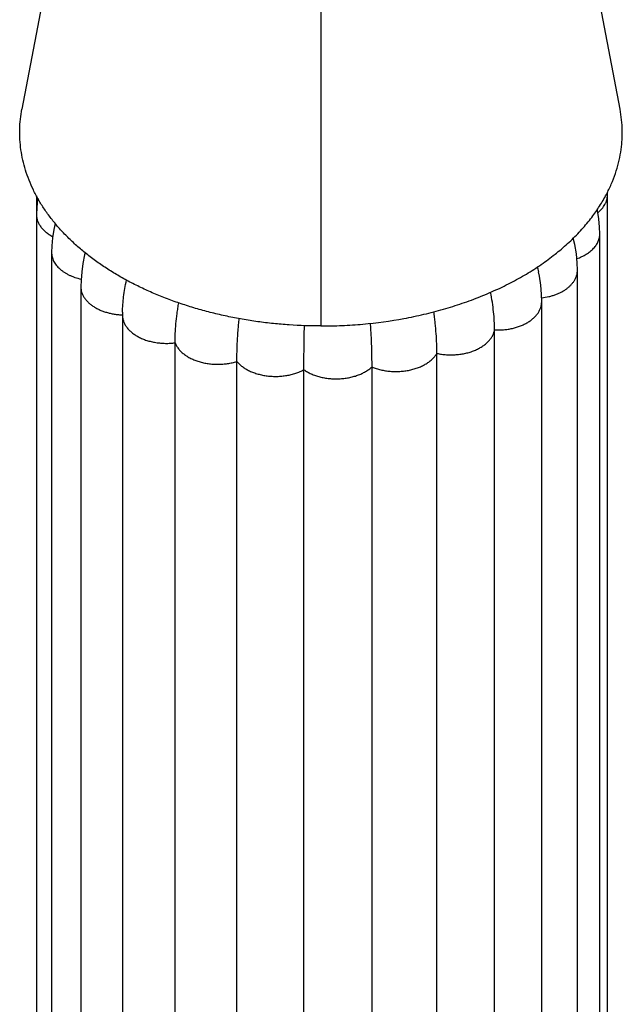
# Model space of a CAD drawing. Units: inches. Extents: x -2.2 to 24.1, y 4.4 to 14.1.
# Drawn here: x 22.6 to 23.6, y 7.8 to 9.4 of the extents above; entities that cross this region are included whole.
import ezdxf

# ---------------------------------------------------------------- set-up
doc = ezdxf.new("R2010")
doc.units = ezdxf.units.IN
doc.header["$LTSCALE"] = 1.21
doc.header["$MEASUREMENT"] = 0
doc.layers.get('0').update_dxf_attribs({"linetype": 'CONTINUOUS'})

msp = doc.modelspace()

# ---------------------------------------------------------------- linework, layer by layer
at = {"color": 7, "linetype": 'Continuous'}
for p, q in [((22.7146, 9.8214), (22.615, 9.2966)), ((23.6381, 9.2966), (23.5384, 9.8214)), ((22.6398, 9.1481), (22.6398, 6.5881)), ((23.6165, 9.1494), (23.6163, 9.1542)), ((23.6165, 6.6214), (23.6165, 9.1494)), ((23.6035, 6.5552), (23.6035, 9.0831)), ((22.6657, 9.0511), (22.6657, 6.5232)), ((23.5652, 6.4929), (23.5652, 9.0208)), ((22.7158, 8.9926), (22.7158, 6.4647)), ((23.504, 6.4389), (23.504, 8.9669)), ((22.787, 8.9489), (22.787, 8.948)), ((22.787, 8.948), (22.787, 8.9439)), ((22.787, 8.9439), (22.787, 6.4159)), ((23.4234, 6.3908), (23.4234, 8.9187)), ((22.8769, 6.3687), (22.8769, 8.8966)), ((23.3248, 6.3506), (23.3248, 8.8785)), ((22.9826, 6.3367), (22.9826, 8.8647)), ((23.0973, 6.3227), (23.0973, 8.8506)), ((23.2138, 6.3274), (23.2138, 8.8553))]:
    msp.add_line(p, q, dxfattribs=at)
at = {"color": 9, "linetype": 'Continuous'}
msp.add_line((23.1265, 9.6993), (23.1265, 8.9254), dxfattribs=at)
at = {"color": 7, "linetype": 'Continuous'}
for points in [[(22.642, 9.1438), (22.6417, 9.1419), (22.6402, 9.1279), (22.6398, 9.116)], [(23.6035, 9.0831), (23.6031, 9.0946), (23.6017, 9.1085), (23.5992, 9.1228), (23.5989, 9.1243)], [(22.672, 9.1008), (22.6696, 9.0904), (22.6673, 9.076), (22.666, 9.0623), (22.6657, 9.0511)], [(23.5652, 9.0208), (23.5648, 9.0335), (23.5633, 9.0488), (23.5606, 9.0647), (23.558, 9.0755)], [(22.7231, 9.0507), (22.7222, 9.0472), (22.7193, 9.0324), (22.7172, 9.0178), (22.7161, 9.0039), (22.7158, 8.9926)], [(23.504, 8.9669), (23.5037, 8.9799), (23.5024, 8.995), (23.5002, 9.0108), (23.4988, 9.0183)]]:
    msp.add_lwpolyline(points, dxfattribs=at)
msp.add_arc((23.2253, 8.9655), 0.2786, 10.9276, 12.6457, dxfattribs=at)
for points, knots in [([(23.1265, 8.9254), (23.1084, 8.9254), (23.0812, 8.9263), (23.0451, 8.9294), (23.0184, 8.9326), (22.9919, 8.9367), (22.9658, 8.9418), (22.9402, 8.9477), (22.9151, 8.9545), (22.8906, 8.9621), (22.8667, 8.9705), (22.8435, 8.9797), (22.8212, 8.9897), (22.7996, 9.0004), (22.779, 9.0118), (22.7594, 9.024), (22.7407, 9.0367), (22.7232, 9.0502), (22.7068, 9.0641), (22.6916, 9.0787), (22.6776, 9.0937), (22.6648, 9.1092), (22.6551, 9.1225), (22.6481, 9.1333), (22.6432, 9.1415), (22.6387, 9.1498), (22.6331, 9.1608), (22.6269, 9.1748), (22.6209, 9.1919), (22.6163, 9.2092), (22.6131, 9.2267), (22.6116, 9.2413), (22.6111, 9.253), (22.6112, 9.2646), (22.6121, 9.2793), (22.6139, 9.2909), (22.615, 9.2966)], [0, 0, 0, 0, 0.076338, 0.114353, 0.152176, 0.189747, 0.227007, 0.263906, 0.300395, 0.336424, 0.371948, 0.40692, 0.441297, 0.475039, 0.508113, 0.540489, 0.572149, 0.603088, 0.63331, 0.66282, 0.691631, 0.719762, 0.747242, 0.760751, 0.774113, 0.787335, 0.800427, 0.826246, 0.851645, 0.876702, 0.901501, 0.926131, 0.938416, 0.950696, 0.975284, 1, 1, 1, 1]), ([(23.6146, 9.1504), (23.6177, 9.1562), (23.6233, 9.1679), (23.6302, 9.1859), (23.6356, 9.2042), (23.6394, 9.2226), (23.6412, 9.238), (23.6418, 9.2504), (23.6419, 9.2628), (23.641, 9.2783), (23.6392, 9.2905), (23.6381, 9.2966)], [0, 0, 0, 0, 0.130052, 0.257727, 0.383447, 0.50767, 0.63089, 0.692304, 0.753669, 0.876511, 1, 1, 1, 1]), ([(23.5896, 9.1112), (23.5943, 9.1175), (23.6032, 9.1302), (23.6111, 9.1436), (23.6146, 9.1504)], [0, 0, 0, 0, 0.506684, 1, 1, 1, 1]), ([(23.1265, 8.9254), (23.1385, 8.9254), (23.1624, 8.9259), (23.2099, 8.9291), (23.2567, 8.9355), (23.3025, 8.9451), (23.3358, 8.9537), (23.3681, 8.9639), (23.3993, 8.9754), (23.4291, 8.9883), (23.4529, 9.0001), (23.4711, 9.0103), (23.4843, 9.0181), (23.497, 9.0263), (23.5133, 9.0375), (23.5324, 9.0521), (23.5536, 9.0708), (23.5727, 9.0904), (23.5842, 9.1042), (23.5896, 9.1112)], [0, 0, 0, 0, 0.06973, 0.139256, 0.276858, 0.344593, 0.411388, 0.477087, 0.541539, 0.604604, 0.666153, 0.696327, 0.726083, 0.755411, 0.784307, 0.840789, 0.895543, 0.948595, 1, 1, 1, 1]), ([(22.787, 8.9489), (22.7872, 8.9578), (22.7882, 8.9713), (22.7909, 8.9896), (22.7927, 8.999), (22.7938, 9.0037)], [0, 0, 0, 0, 0.480927, 0.735316, 1, 1, 1, 1]), ([(23.4234, 8.9187), (23.4234, 8.929), (23.4225, 8.9448), (23.4197, 8.9662), (23.4177, 8.9774), (23.4166, 8.9831)], [0, 0, 0, 0, 0.476545, 0.731983, 1, 1, 1, 1]), ([(22.8769, 8.8966), (22.8769, 8.9019), (22.8772, 8.9127), (22.8784, 8.9294), (22.88, 8.9438), (22.8817, 8.9557), (22.8827, 8.9618), (22.8832, 8.9648)], [0, 0, 0, 0, 0.2312, 0.474394, 0.730394, 0.863447, 1, 1, 1, 1]), ([(23.3248, 8.8785), (23.3248, 8.884), (23.3246, 8.8952), (23.3236, 8.9125), (23.3222, 8.9275), (23.3208, 8.94), (23.3199, 8.9464), (23.3195, 8.9496)], [0, 0, 0, 0, 0.229889, 0.472726, 0.729195, 0.862755, 1, 1, 1, 1]), ([(22.9826, 8.8647), (22.9826, 8.8703), (22.9828, 8.8818), (22.9835, 8.8996), (22.9846, 8.915), (22.9856, 8.9279), (22.9863, 8.9345), (22.9866, 8.9379)], [0, 0, 0, 0, 0.228948, 0.471542, 0.728354, 0.862269, 1, 1, 1, 1]), ([(23.2138, 8.8553), (23.2138, 8.861), (23.2137, 8.8727), (23.2132, 8.8908), (23.2126, 8.9066), (23.2119, 8.9197), (23.2115, 8.9265), (23.2113, 8.9299)], [0, 0, 0, 0, 0.228334, 0.470777, 0.727814, 0.861957, 1, 1, 1, 1]), ([(23.0973, 8.8506), (23.0973, 8.8624), (23.0974, 8.8807), (23.0977, 8.9057), (23.098, 8.919), (23.0981, 8.9259)], [0, 0, 0, 0, 0.470406, 0.727554, 1, 1, 1, 1])]:
    msp.add_open_spline(points, degree=3, knots=knots, dxfattribs=at)
at = {"color": 9, "linetype": 'Continuous'}
for points, knots in [([(23.5999, 9.1192), (23.6025, 9.1212), (23.606, 9.1245), (23.6099, 9.1295), (23.6119, 9.1327), (23.6132, 9.1353), (23.6144, 9.1379), (23.6155, 9.1412), (23.6163, 9.1453), (23.6165, 9.148), (23.6165, 9.1494)], [0, 0, 0, 0, 0.275051, 0.405029, 0.530309, 0.591389, 0.651538, 0.769498, 0.885293, 1, 1, 1, 1]), ([(22.6398, 9.116), (22.6398, 9.1152), (22.6399, 9.1134), (22.6403, 9.1098), (22.6415, 9.1053), (22.6434, 9.101), (22.6454, 9.0977), (22.6471, 9.0952), (22.649, 9.0928), (22.6518, 9.0897), (22.6559, 9.086), (22.6615, 9.0819), (22.6655, 9.0796), (22.6676, 9.0785)], [0, 0, 0, 0, 0.054746, 0.109737, 0.221225, 0.336185, 0.395468, 0.456149, 0.518362, 0.582188, 0.714791, 0.854122, 1, 1, 1, 1]), ([(23.5641, 9.0406), (23.567, 9.0416), (23.5726, 9.0439), (23.5803, 9.048), (23.5871, 9.0528), (23.5929, 9.0581), (23.5968, 9.063), (23.5993, 9.0671), (23.6008, 9.0702), (23.602, 9.0734), (23.6028, 9.0766), (23.6034, 9.0799), (23.6035, 9.082), (23.6035, 9.0831)], [0, 0, 0, 0, 0.149281, 0.291762, 0.426692, 0.553683, 0.67305, 0.730285, 0.786103, 0.840719, 0.894382, 0.947371, 1, 1, 1, 1]), ([(22.6657, 9.0511), (22.6657, 9.0499), (22.6658, 9.0474), (22.6665, 9.0437), (22.6676, 9.04), (22.6692, 9.0364), (22.6712, 9.0329), (22.6736, 9.0295), (22.6764, 9.0262), (22.6796, 9.0231), (22.6832, 9.0202), (22.6871, 9.0174), (22.6913, 9.0149), (22.6958, 9.0125), (22.7006, 9.0104), (22.7073, 9.0079), (22.7126, 9.0064), (22.7162, 9.0056)], [0, 0, 0, 0, 0.050956, 0.102363, 0.154649, 0.208171, 0.263217, 0.320017, 0.37875, 0.439557, 0.502548, 0.567772, 0.635176, 0.704651, 0.776053, 0.849213, 1, 1, 1, 1]), ([(23.5038, 8.9735), (23.508, 8.974), (23.5143, 8.9751), (23.5223, 8.9773), (23.528, 8.9792), (23.5335, 8.9815), (23.5387, 8.984), (23.5434, 8.9868), (23.5478, 8.9899), (23.5517, 8.9933), (23.5552, 8.9968), (23.5582, 9.0005), (23.5607, 9.0044), (23.5624, 9.0077), (23.5634, 9.0105), (23.5643, 9.0132), (23.565, 9.0166), (23.5652, 9.0194), (23.5652, 9.0208)], [0, 0, 0, 0, 0.151042, 0.224763, 0.296893, 0.367171, 0.435367, 0.50129, 0.564841, 0.626027, 0.684895, 0.741538, 0.796108, 0.848841, 0.874632, 0.900101, 0.950302, 1, 1, 1, 1]), ([(22.7158, 8.9926), (22.7158, 8.9911), (22.716, 8.988), (22.717, 8.9834), (22.7184, 8.9797), (22.7199, 8.9769), (22.7215, 8.974), (22.724, 8.9705), (22.7276, 8.9665), (22.7318, 8.9627), (22.7364, 8.9593), (22.7416, 8.9561), (22.7472, 8.9533), (22.7532, 8.9508), (22.7595, 8.9487), (22.7661, 8.947), (22.7729, 8.9457), (22.7799, 8.9448), (22.7846, 8.9445), (22.787, 8.9445)], [0, 0, 0, 0, 0.04876, 0.098104, 0.148598, 0.174461, 0.20081, 0.255114, 0.311786, 0.370946, 0.432626, 0.496794, 0.563377, 0.632237, 0.703112, 0.775683, 0.8496, 0.924495, 1, 1, 1, 1]), ([(23.4234, 8.9187), (23.426, 8.9186), (23.4311, 8.9185), (23.4388, 8.9189), (23.4464, 8.9198), (23.4538, 8.9212), (23.4609, 8.9231), (23.4677, 8.9254), (23.4741, 8.9282), (23.48, 8.9314), (23.4854, 8.9349), (23.4902, 8.9388), (23.4937, 8.9423), (23.4962, 8.9453), (23.4983, 8.9482), (23.5006, 8.9521), (23.5026, 8.9569), (23.5037, 8.9619), (23.504, 8.9652), (23.504, 8.9669)], [0, 0, 0, 0, 0.074521, 0.14892, 0.222746, 0.295542, 0.366869, 0.436322, 0.503584, 0.568444, 0.630728, 0.690315, 0.747165, 0.7746, 0.8014, 0.853274, 0.90329, 0.951993, 1, 1, 1, 1]), ([(22.787, 8.9439), (22.787, 8.943), (22.7871, 8.9412), (22.7874, 8.9385), (22.788, 8.9359), (22.7891, 8.9324), (22.791, 8.928), (22.7942, 8.923), (22.7982, 8.9183), (22.8029, 8.914), (22.8084, 8.91), (22.8146, 8.9064), (22.8213, 8.9033), (22.8272, 8.9011), (22.8322, 8.8996), (22.8374, 8.8983), (22.844, 8.897), (22.8522, 8.896), (22.8604, 8.8956), (22.8687, 8.8957), (22.8742, 8.8963), (22.8769, 8.8966)], [0, 0, 0, 0, 0.023659, 0.047423, 0.071395, 0.095667, 0.145394, 0.197203, 0.251534, 0.30872, 0.368868, 0.431869, 0.497501, 0.565478, 0.600253, 0.635492, 0.707135, 0.779937, 0.853374, 0.926905, 1, 1, 1, 1]), ([(23.3248, 8.8785), (23.3275, 8.8779), (23.3329, 8.877), (23.3411, 8.8761), (23.3495, 8.8759), (23.3578, 8.8762), (23.3647, 8.877), (23.3701, 8.8779), (23.3753, 8.879), (23.3817, 8.8807), (23.389, 8.8833), (23.3958, 8.8865), (23.4011, 8.8895), (23.4049, 8.8921), (23.4085, 8.8948), (23.4125, 8.8984), (23.4165, 8.9031), (23.4197, 8.9081), (23.4217, 8.9125), (23.4228, 8.916), (23.4232, 8.9178), (23.4234, 8.9187)], [0, 0, 0, 0, 0.070158, 0.141316, 0.212954, 0.284536, 0.355531, 0.390656, 0.425451, 0.493842, 0.56032, 0.624509, 0.686084, 0.715824, 0.744833, 0.800672, 0.853783, 0.90442, 0.952963, 0.976633, 1, 1, 1, 1]), ([(22.8769, 8.8966), (22.8776, 8.8948), (22.8793, 8.8913), (22.8826, 8.8864), (22.8868, 8.8817), (22.8918, 8.8774), (22.8964, 8.8741), (22.9004, 8.8717), (22.9048, 8.8694), (22.9106, 8.8668), (22.9179, 8.8643), (22.9257, 8.8623), (22.9323, 8.8611), (22.9378, 8.8604), (22.9433, 8.8599), (22.9503, 8.8597), (22.9586, 8.8601), (22.9668, 8.861), (22.9748, 8.8625), (22.98, 8.8639), (22.9826, 8.8647)], [0, 0, 0, 0, 0.047615, 0.097371, 0.14961, 0.204517, 0.262168, 0.292036, 0.322579, 0.385545, 0.450748, 0.517786, 0.586224, 0.620833, 0.655625, 0.725511, 0.795401, 0.86478, 0.933141, 1, 1, 1, 1]), ([(23.2138, 8.8553), (23.2162, 8.8543), (23.2211, 8.8525), (23.2287, 8.8504), (23.2367, 8.8488), (23.2449, 8.8478), (23.2518, 8.8475), (23.2574, 8.8475), (23.263, 8.8477), (23.2698, 8.8484), (23.2779, 8.8498), (23.2857, 8.8517), (23.2919, 8.8538), (23.2967, 8.8557), (23.3011, 8.8577), (23.3064, 8.8606), (23.3121, 8.8645), (23.3172, 8.8688), (23.3214, 8.8734), (23.3238, 8.8768), (23.3248, 8.8785)], [0, 0, 0, 0, 0.063465, 0.128863, 0.195764, 0.2637, 0.332192, 0.366504, 0.40078, 0.468975, 0.536313, 0.602313, 0.666521, 0.697831, 0.728548, 0.78809, 0.845031, 0.899299, 0.950906, 1, 1, 1, 1]), ([(22.9826, 8.8647), (22.9839, 8.863), (22.9869, 8.8599), (22.9921, 8.8557), (22.9979, 8.8518), (23.0043, 8.8484), (23.0101, 8.846), (23.015, 8.8443), (23.0201, 8.8428), (23.0266, 8.8412), (23.0347, 8.8399), (23.043, 8.8392), (23.0499, 8.8391), (23.0555, 8.8393), (23.061, 8.8397), (23.0678, 8.8406), (23.0757, 8.8423), (23.0834, 8.8445), (23.0906, 8.8472), (23.0951, 8.8494), (23.0973, 8.8506)], [0, 0, 0, 0, 0.05124, 0.105162, 0.161745, 0.220861, 0.282313, 0.313851, 0.345879, 0.411185, 0.477793, 0.545212, 0.612939, 0.646768, 0.680491, 0.747389, 0.813207, 0.877514, 0.939899, 1, 1, 1, 1]), ([(23.0973, 8.8506), (23.0992, 8.8492), (23.1033, 8.8467), (23.1099, 8.8434), (23.117, 8.8406), (23.1246, 8.8383), (23.1311, 8.8369), (23.1365, 8.836), (23.142, 8.8354), (23.1489, 8.8349), (23.1573, 8.835), (23.1656, 8.8356), (23.1724, 8.8366), (23.1777, 8.8377), (23.1828, 8.839), (23.1891, 8.8409), (23.1961, 8.8438), (23.2026, 8.8472), (23.2086, 8.8509), (23.2121, 8.8538), (23.2138, 8.8553)], [0, 0, 0, 0, 0.056872, 0.116283, 0.17796, 0.241567, 0.306731, 0.339784, 0.37308, 0.440154, 0.507469, 0.574512, 0.640774, 0.673466, 0.705787, 0.769124, 0.83048, 0.88956, 0.94612, 1, 1, 1, 1])]:
    msp.add_open_spline(points, degree=3, knots=knots, dxfattribs=at)

doc.saveas('drawing.dxf')
